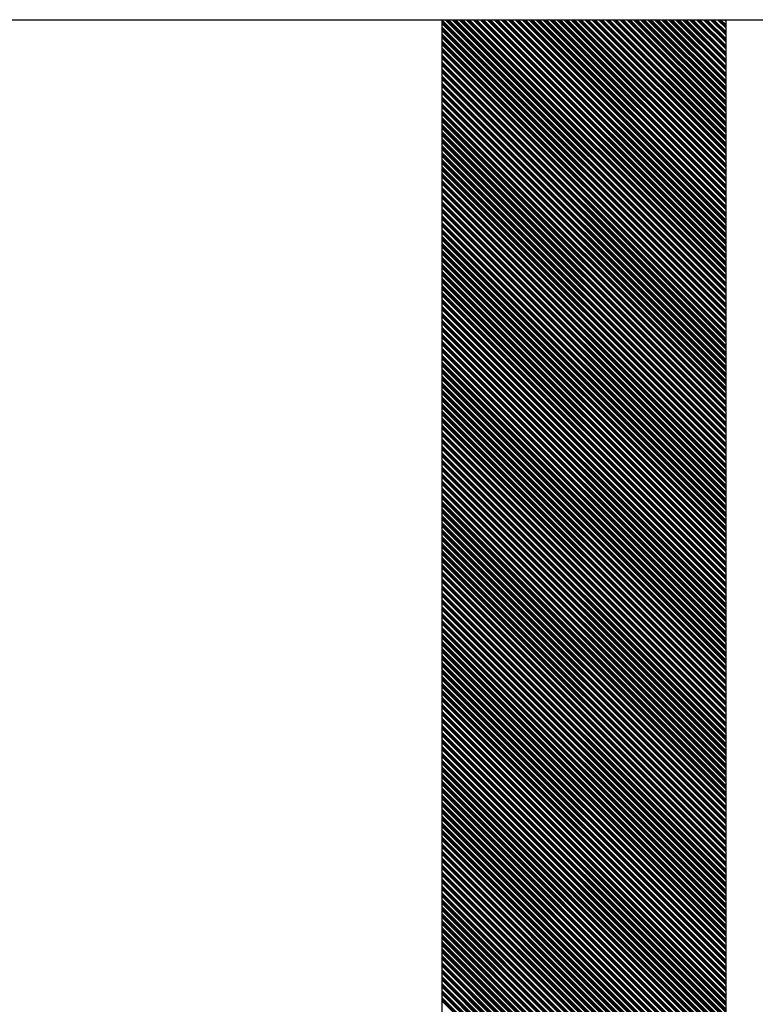
# Model space of a CAD drawing. Extents: x -1256 to 677, y 16 to 558.
# Drawn here: x -618 to -616, y 490 to 493 of the extents above; entities that cross this region are included whole.
import ezdxf

# ---------------------------------------------------------------- set-up
doc = ezdxf.new("R2010")
doc.units = 0
doc.layers.get('0').update_dxf_attribs({"linetype": 'CONTINUOUS'})

msp = doc.modelspace()

# ---------------------------------------------------------------- linework, layer by layer
for p, q in [((-622.9431, 492.6334), (-612.9431, 492.6334)), ((-616.9981, 492.6334), (-616.9981, 484.4334)), ((-616.9981, 492.6334), (-616.9981, 488.1334)), ((-616.3481, 484.4334), (-616.3481, 492.6334))]:
    msp.add_line(p, q)
at = {"linetype": 'Continuous'}
for p, q in [((-616.9981, 492.6329), (-616.3481, 491.9829)), ((-616.9981, 492.6303), (-616.3481, 491.9803)), ((-616.9981, 492.6276), (-616.3481, 491.9776)), ((-616.9906, 492.6334), (-616.3481, 491.9909)), ((-616.9879, 492.6334), (-616.3481, 491.9936)), ((-616.9852, 492.6334), (-616.3481, 491.9962)), ((-616.9826, 492.6334), (-616.3481, 491.9989)), ((-616.9746, 492.6334), (-616.3481, 492.0069)), ((-616.9719, 492.6334), (-616.3481, 492.0096)), ((-616.9693, 492.6334), (-616.3481, 492.0122)), ((-616.9666, 492.6334), (-616.3481, 492.0149)), ((-616.9586, 492.6334), (-616.3481, 492.0229)), ((-616.956, 492.6334), (-616.3481, 492.0255)), ((-616.9533, 492.6334), (-616.3481, 492.0282)), ((-616.9506, 492.6334), (-616.3481, 492.0308)), ((-616.9426, 492.6334), (-616.3481, 492.0388)), ((-616.94, 492.6334), (-616.3481, 492.0415)), ((-616.9373, 492.6334), (-616.3481, 492.0442)), ((-616.9347, 492.6334), (-616.3481, 492.0468)), ((-616.9267, 492.6334), (-616.3481, 492.0548)), ((-616.924, 492.6334), (-616.3481, 492.0575)), ((-616.9214, 492.6334), (-616.3481, 492.0601)), ((-616.9187, 492.6334), (-616.3481, 492.0628)), ((-616.9107, 492.6334), (-616.3481, 492.0708)), ((-616.908, 492.6334), (-616.3481, 492.0734)), ((-616.9054, 492.6334), (-616.3481, 492.0761)), ((-616.9027, 492.6334), (-616.3481, 492.0787)), ((-616.8947, 492.6334), (-616.3481, 492.0867)), ((-616.8921, 492.6334), (-616.3481, 492.0894)), ((-616.8894, 492.6334), (-616.3481, 492.0921)), ((-616.8868, 492.6334), (-616.3481, 492.0947)), ((-616.8788, 492.6334), (-616.3481, 492.1027)), ((-616.8761, 492.6334), (-616.3481, 492.1054)), ((-616.8734, 492.6334), (-616.3481, 492.108)), ((-616.8708, 492.6334), (-616.3481, 492.1107)), ((-616.8628, 492.6334), (-616.3481, 492.1187)), ((-616.8601, 492.6334), (-616.3481, 492.1213)), ((-616.8575, 492.6334), (-616.3481, 492.124)), ((-616.8548, 492.6334), (-616.3481, 492.1267)), ((-616.8468, 492.6334), (-616.3481, 492.1346)), ((-616.8442, 492.6334), (-616.3481, 492.1373)), ((-616.8415, 492.6334), (-616.3481, 492.14)), ((-616.8388, 492.6334), (-616.3481, 492.1426)), ((-616.8309, 492.6334), (-616.3481, 492.1506)), ((-616.8282, 492.6334), (-616.3481, 492.1533)), ((-616.8255, 492.6334), (-616.3481, 492.1559)), ((-616.8229, 492.6334), (-616.3481, 492.1586)), ((-616.8149, 492.6334), (-616.3481, 492.1666)), ((-616.8122, 492.6334), (-616.3481, 492.1692)), ((-616.8096, 492.6334), (-616.3481, 492.1719)), ((-616.8069, 492.6334), (-616.3481, 492.1746)), ((-616.7989, 492.6334), (-616.3481, 492.1825)), ((-616.7963, 492.6334), (-616.3481, 492.1852)), ((-616.7936, 492.6334), (-616.3481, 492.1879)), ((-616.7909, 492.6334), (-616.3481, 492.1905)), ((-616.783, 492.6334), (-616.3481, 492.1985)), ((-616.7803, 492.6334), (-616.3481, 492.2012)), ((-616.7776, 492.6334), (-616.3481, 492.2038)), ((-616.775, 492.6334), (-616.3481, 492.2065)), ((-616.767, 492.6334), (-616.3481, 492.2145)), ((-616.7643, 492.6334), (-616.3481, 492.2171)), ((-616.7617, 492.6334), (-616.3481, 492.2198)), ((-616.759, 492.6334), (-616.3481, 492.2225)), ((-616.751, 492.6334), (-616.3481, 492.2305)), ((-616.7484, 492.6334), (-616.3481, 492.2331)), ((-616.7457, 492.6334), (-616.3481, 492.2358)), ((-616.743, 492.6334), (-616.3481, 492.2384)), ((-616.735, 492.6334), (-616.3481, 492.2464)), ((-616.7324, 492.6334), (-616.3481, 492.2491)), ((-616.7297, 492.6334), (-616.3481, 492.2517)), ((-616.7271, 492.6334), (-616.3481, 492.2544)), ((-616.7191, 492.6334), (-616.3481, 492.2624)), ((-616.7164, 492.6334), (-616.3481, 492.2651)), ((-616.7138, 492.6334), (-616.3481, 492.2677)), ((-616.7111, 492.6334), (-616.3481, 492.2704)), ((-616.7031, 492.6334), (-616.3481, 492.2784)), ((-616.7004, 492.6334), (-616.3481, 492.281)), ((-616.6978, 492.6334), (-616.3481, 492.2837)), ((-616.6951, 492.6334), (-616.3481, 492.2863)), ((-616.6871, 492.6334), (-616.3481, 492.2943)), ((-616.6845, 492.6334), (-616.3481, 492.297)), ((-616.6818, 492.6334), (-616.3481, 492.2997)), ((-616.6792, 492.6334), (-616.3481, 492.3023)), ((-616.6712, 492.6334), (-616.3481, 492.3103)), ((-616.6685, 492.6334), (-616.3481, 492.313)), ((-616.6658, 492.6334), (-616.3481, 492.3156)), ((-616.6632, 492.6334), (-616.3481, 492.3183)), ((-616.6552, 492.6334), (-616.3481, 492.3263)), ((-616.6525, 492.6334), (-616.3481, 492.3289)), ((-616.6499, 492.6334), (-616.3481, 492.3316)), ((-616.6472, 492.6334), (-616.3481, 492.3343)), ((-616.6392, 492.6334), (-616.3481, 492.3422)), ((-616.6366, 492.6334), (-616.3481, 492.3449)), ((-616.6339, 492.6334), (-616.3481, 492.3476)), ((-616.6312, 492.6334), (-616.3481, 492.3502)), ((-616.6233, 492.6334), (-616.3481, 492.3582)), ((-616.6206, 492.6334), (-616.3481, 492.3609)), ((-616.6179, 492.6334), (-616.3481, 492.3635)), ((-616.6153, 492.6334), (-616.3481, 492.3662)), ((-616.6073, 492.6334), (-616.3481, 492.3742)), ((-616.6046, 492.6334), (-616.3481, 492.3768)), ((-616.602, 492.6334), (-616.3481, 492.3795)), ((-616.5993, 492.6334), (-616.3481, 492.3822)), ((-616.5913, 492.6334), (-616.3481, 492.3901)), ((-616.5887, 492.6334), (-616.3481, 492.3928)), ((-616.586, 492.6334), (-616.3481, 492.3955)), ((-616.5833, 492.6334), (-616.3481, 492.3981)), ((-616.5754, 492.6334), (-616.3481, 492.4061)), ((-616.5727, 492.6334), (-616.3481, 492.4088)), ((-616.57, 492.6334), (-616.3481, 492.4114)), ((-616.5674, 492.6334), (-616.3481, 492.4141)), ((-616.5594, 492.6334), (-616.3481, 492.4221)), ((-616.5567, 492.6334), (-616.3481, 492.4247)), ((-616.5541, 492.6334), (-616.3481, 492.4274)), ((-616.5514, 492.6334), (-616.3481, 492.4301)), ((-616.5434, 492.6334), (-616.3481, 492.4381)), ((-616.5408, 492.6334), (-616.3481, 492.4407)), ((-616.5381, 492.6334), (-616.3481, 492.4434)), ((-616.5354, 492.6334), (-616.3481, 492.446)), ((-616.5275, 492.6334), (-616.3481, 492.454)), ((-616.5248, 492.6334), (-616.3481, 492.4567)), ((-616.5221, 492.6334), (-616.3481, 492.4593)), ((-616.5195, 492.6334), (-616.3481, 492.462)), ((-616.5115, 492.6334), (-616.3481, 492.47)), ((-616.5088, 492.6334), (-616.3481, 492.4727)), ((-616.5062, 492.6334), (-616.3481, 492.4753)), ((-616.5035, 492.6334), (-616.3481, 492.478)), ((-616.4955, 492.6334), (-616.3481, 492.486)), ((-616.4929, 492.6334), (-616.3481, 492.4886)), ((-616.4902, 492.6334), (-616.3481, 492.4913)), ((-616.4875, 492.6334), (-616.3481, 492.4939)), ((-616.4795, 492.6334), (-616.3481, 492.5019)), ((-616.4769, 492.6334), (-616.3481, 492.5046)), ((-616.4742, 492.6334), (-616.3481, 492.5073)), ((-616.4716, 492.6334), (-616.3481, 492.5099)), ((-616.4636, 492.6334), (-616.3481, 492.5179)), ((-616.4609, 492.6334), (-616.3481, 492.5206)), ((-616.4583, 492.6334), (-616.3481, 492.5232)), ((-616.4556, 492.6334), (-616.3481, 492.5259)), ((-616.4476, 492.6334), (-616.3481, 492.5339)), ((-616.4449, 492.6334), (-616.3481, 492.5365)), ((-616.4423, 492.6334), (-616.3481, 492.5392)), ((-616.4396, 492.6334), (-616.3481, 492.5419)), ((-616.4316, 492.6334), (-616.3481, 492.5498)), ((-616.429, 492.6334), (-616.3481, 492.5525)), ((-616.4263, 492.6334), (-616.3481, 492.5552)), ((-616.4237, 492.6334), (-616.3481, 492.5578)), ((-616.4157, 492.6334), (-616.3481, 492.5658)), ((-616.413, 492.6334), (-616.3481, 492.5685)), ((-616.4103, 492.6334), (-616.3481, 492.5711)), ((-616.4077, 492.6334), (-616.3481, 492.5738)), ((-616.3997, 492.6334), (-616.3481, 492.5818)), ((-616.397, 492.6334), (-616.3481, 492.5844)), ((-616.3944, 492.6334), (-616.3481, 492.5871)), ((-616.3917, 492.6334), (-616.3481, 492.5898)), ((-616.3837, 492.6334), (-616.3481, 492.5977)), ((-616.3811, 492.6334), (-616.3481, 492.6004)), ((-616.3784, 492.6334), (-616.3481, 492.6031)), ((-616.3757, 492.6334), (-616.3481, 492.6057)), ((-616.3678, 492.6334), (-616.3481, 492.6137)), ((-616.3651, 492.6334), (-616.3481, 492.6164)), ((-616.3624, 492.6334), (-616.3481, 492.619)), ((-616.3598, 492.6334), (-616.3481, 492.6217)), ((-616.3518, 492.6334), (-616.3481, 492.6297)), ((-616.3491, 492.6334), (-616.3481, 492.6323)), ((-616.9981, 492.625), (-616.3481, 491.975)), ((-616.9981, 492.617), (-616.3481, 491.967)), ((-616.9981, 492.6143), (-616.3481, 491.9643)), ((-616.9981, 492.6116), (-616.3481, 491.9616)), ((-616.9981, 492.609), (-616.3481, 491.959)), ((-616.9981, 492.601), (-616.3481, 491.951)), ((-616.9981, 492.5983), (-616.3481, 491.9483)), ((-616.9981, 492.5957), (-616.3481, 491.9457)), ((-616.9981, 492.593), (-616.3481, 491.943)), ((-616.9981, 492.585), (-616.3481, 491.935)), ((-616.9981, 492.5824), (-616.3481, 491.9324)), ((-616.9981, 492.5797), (-616.3481, 491.9297)), ((-616.9981, 492.577), (-616.3481, 491.927)), ((-616.9981, 492.5691), (-616.3481, 491.9191)), ((-616.9981, 492.5664), (-616.3481, 491.9164)), ((-616.9981, 492.5637), (-616.3481, 491.9137)), ((-616.9981, 492.5611), (-616.3481, 491.9111)), ((-616.9981, 492.5531), (-616.3481, 491.9031)), ((-616.9981, 492.5504), (-616.3481, 491.9004)), ((-616.9981, 492.5478), (-616.3481, 491.8978)), ((-616.9981, 492.5451), (-616.3481, 491.8951)), ((-616.9981, 492.5371), (-616.3481, 491.8871)), ((-616.9981, 492.5345), (-616.3481, 491.8845)), ((-616.9981, 492.5318), (-616.3481, 491.8818)), ((-616.9981, 492.5291), (-616.3481, 491.8791)), ((-616.9981, 492.5212), (-616.3481, 491.8712)), ((-616.9981, 492.5185), (-616.3481, 491.8685)), ((-616.9981, 492.5158), (-616.3481, 491.8658)), ((-616.9981, 492.5132), (-616.3481, 491.8632)), ((-616.9981, 492.5052), (-616.3481, 491.8552)), ((-616.9981, 492.5025), (-616.3481, 491.8525)), ((-616.9981, 492.4999), (-616.3481, 491.8499)), ((-616.9981, 492.4972), (-616.3481, 491.8472)), ((-616.9981, 492.4892), (-616.3481, 491.8392)), ((-616.9981, 492.4866), (-616.3481, 491.8366)), ((-616.9981, 492.4839), (-616.3481, 491.8339)), ((-616.9981, 492.4812), (-616.3481, 491.8312)), ((-616.9981, 492.4732), (-616.3481, 491.8232)), ((-616.9981, 492.4706), (-616.3481, 491.8206)), ((-616.9981, 492.4679), (-616.3481, 491.8179)), ((-616.9981, 492.4653), (-616.3481, 491.8153)), ((-616.9981, 492.4573), (-616.3481, 491.8073)), ((-616.9981, 492.4546), (-616.3481, 491.8046)), ((-616.9981, 492.452), (-616.3481, 491.802)), ((-616.9981, 492.4493), (-616.3481, 491.7993)), ((-616.9981, 492.4413), (-616.3481, 491.7913)), ((-616.9981, 492.4386), (-616.3481, 491.7886)), ((-616.9981, 492.436), (-616.3481, 491.786)), ((-616.9981, 492.4333), (-616.3481, 491.7833)), ((-616.9981, 492.4253), (-616.3481, 491.7753)), ((-616.9981, 492.4227), (-616.3481, 491.7727)), ((-616.9981, 492.42), (-616.3481, 491.77)), ((-616.9981, 492.4174), (-616.3481, 491.7674)), ((-616.9981, 492.4094), (-616.3481, 491.7594)), ((-616.9981, 492.4067), (-616.3481, 491.7567)), ((-616.9981, 492.404), (-616.3481, 491.754)), ((-616.9981, 492.4014), (-616.3481, 491.7514)), ((-616.9981, 492.3934), (-616.3481, 491.7434)), ((-616.9981, 492.3907), (-616.3481, 491.7407)), ((-616.9981, 492.3881), (-616.3481, 491.7381)), ((-616.9981, 492.3854), (-616.3481, 491.7354)), ((-616.9981, 492.3774), (-616.3481, 491.7274)), ((-616.9981, 492.3748), (-616.3481, 491.7248)), ((-616.9981, 492.3721), (-616.3481, 491.7221)), ((-616.9981, 492.3694), (-616.3481, 491.7194)), ((-616.9981, 492.3615), (-616.3481, 491.7115)), ((-616.9981, 492.3588), (-616.3481, 491.7088)), ((-616.9981, 492.3561), (-616.3481, 491.7061)), ((-616.9981, 492.3535), (-616.3481, 491.7035)), ((-616.9981, 492.3455), (-616.3481, 491.6955)), ((-616.9981, 492.3428), (-616.3481, 491.6928)), ((-616.9981, 492.3402), (-616.3481, 491.6902)), ((-616.9981, 492.3375), (-616.3481, 491.6875)), ((-616.9981, 492.3295), (-616.3481, 491.6795)), ((-616.9981, 492.3269), (-616.3481, 491.6769)), ((-616.9981, 492.3242), (-616.3481, 491.6742)), ((-616.9981, 492.3215), (-616.3481, 491.6715)), ((-616.9981, 492.3136), (-616.3481, 491.6636)), ((-616.9981, 492.3109), (-616.3481, 491.6609)), ((-616.9981, 492.3082), (-616.3481, 491.6582)), ((-616.9981, 492.3056), (-616.3481, 491.6556)), ((-616.9981, 492.2976), (-616.3481, 491.6476)), ((-616.9981, 492.2949), (-616.3481, 491.6449)), ((-616.9981, 492.2923), (-616.3481, 491.6423)), ((-616.9981, 492.2896), (-616.3481, 491.6396)), ((-616.9981, 492.2816), (-616.3481, 491.6316)), ((-616.9981, 492.279), (-616.3481, 491.629)), ((-616.9981, 492.2763), (-616.3481, 491.6263)), ((-616.9981, 492.2736), (-616.3481, 491.6236)), ((-616.9981, 492.2656), (-616.3481, 491.6156)), ((-616.9981, 492.263), (-616.3481, 491.613)), ((-616.9981, 492.2603), (-616.3481, 491.6103)), ((-616.9981, 492.2577), (-616.3481, 491.6077)), ((-616.9981, 492.2497), (-616.3481, 491.5997)), ((-616.9981, 492.247), (-616.3481, 491.597)), ((-616.9981, 492.2444), (-616.3481, 491.5944)), ((-616.9981, 492.2417), (-616.3481, 491.5917)), ((-616.9981, 492.2337), (-616.3481, 491.5837)), ((-616.9981, 492.231), (-616.3481, 491.581)), ((-616.9981, 492.2284), (-616.3481, 491.5784)), ((-616.9981, 492.2257), (-616.3481, 491.5757)), ((-616.9981, 492.2177), (-616.3481, 491.5677)), ((-616.9981, 492.2151), (-616.3481, 491.5651)), ((-616.9981, 492.2124), (-616.3481, 491.5624)), ((-616.9981, 492.2098), (-616.3481, 491.5598)), ((-616.9981, 492.2018), (-616.3481, 491.5518)), ((-616.9981, 492.1991), (-616.3481, 491.5491)), ((-616.9981, 492.1965), (-616.3481, 491.5465)), ((-616.9981, 492.1938), (-616.3481, 491.5438)), ((-616.9981, 492.1858), (-616.3481, 491.5358)), ((-616.9981, 492.1831), (-616.3481, 491.5331)), ((-616.9981, 492.1805), (-616.3481, 491.5305)), ((-616.9981, 492.1778), (-616.3481, 491.5278)), ((-616.9981, 492.1698), (-616.3481, 491.5198)), ((-616.9981, 492.1672), (-616.3481, 491.5172)), ((-616.9981, 492.1645), (-616.3481, 491.5145)), ((-616.9981, 492.1619), (-616.3481, 491.5119)), ((-616.9981, 492.1539), (-616.3481, 491.5039)), ((-616.9981, 492.1512), (-616.3481, 491.5012)), ((-616.9981, 492.1485), (-616.3481, 491.4985)), ((-616.9981, 492.1459), (-616.3481, 491.4959)), ((-616.9981, 492.1379), (-616.3481, 491.4879)), ((-616.9981, 492.1352), (-616.3481, 491.4852)), ((-616.9981, 492.1326), (-616.3481, 491.4826)), ((-616.9981, 492.1299), (-616.3481, 491.4799)), ((-616.9981, 492.1219), (-616.3481, 491.4719)), ((-616.9981, 492.1193), (-616.3481, 491.4693)), ((-616.9981, 492.1166), (-616.3481, 491.4666)), ((-616.9981, 492.1139), (-616.3481, 491.4639)), ((-616.9981, 492.106), (-616.3481, 491.456)), ((-616.9981, 492.1033), (-616.3481, 491.4533)), ((-616.9981, 492.1006), (-616.3481, 491.4506)), ((-616.9981, 492.098), (-616.3481, 491.448)), ((-616.9981, 492.09), (-616.3481, 491.44)), ((-616.9981, 492.0873), (-616.3481, 491.4373)), ((-616.9981, 492.0847), (-616.3481, 491.4347)), ((-616.9981, 492.082), (-616.3481, 491.432)), ((-616.9981, 492.074), (-616.3481, 491.424)), ((-616.9981, 492.0714), (-616.3481, 491.4214)), ((-616.9981, 492.0687), (-616.3481, 491.4187)), ((-616.9981, 492.066), (-616.3481, 491.416)), ((-616.9981, 492.0581), (-616.3481, 491.4081)), ((-616.9981, 492.0554), (-616.3481, 491.4054)), ((-616.9981, 492.0527), (-616.3481, 491.4027)), ((-616.9981, 492.0501), (-616.3481, 491.4001)), ((-616.9981, 492.0421), (-616.3481, 491.3921)), ((-616.9981, 492.0394), (-616.3481, 491.3894)), ((-616.9981, 492.0368), (-616.3481, 491.3868)), ((-616.9981, 492.0341), (-616.3481, 491.3841)), ((-616.9981, 492.0261), (-616.3481, 491.3761)), ((-616.9981, 492.0235), (-616.3481, 491.3735)), ((-616.9981, 492.0208), (-616.3481, 491.3708)), ((-616.9981, 492.0181), (-616.3481, 491.3681)), ((-616.9981, 492.0101), (-616.3481, 491.3601)), ((-616.9981, 492.0075), (-616.3481, 491.3575)), ((-616.9981, 492.0048), (-616.3481, 491.3548)), ((-616.9981, 492.0022), (-616.3481, 491.3522)), ((-616.9981, 491.9942), (-616.3481, 491.3442)), ((-616.9981, 491.9915), (-616.3481, 491.3415)), ((-616.9981, 491.9889), (-616.3481, 491.3389)), ((-616.9981, 491.9862), (-616.3481, 491.3362)), ((-616.9981, 491.9782), (-616.3481, 491.3282)), ((-616.9981, 491.9755), (-616.3481, 491.3255)), ((-616.9981, 491.9729), (-616.3481, 491.3229)), ((-616.9981, 491.9702), (-616.3481, 491.3202)), ((-616.9981, 491.9622), (-616.3481, 491.3122)), ((-616.9981, 491.9596), (-616.3481, 491.3096)), ((-616.9981, 491.9569), (-616.3481, 491.3069)), ((-616.9981, 491.9543), (-616.3481, 491.3043)), ((-616.9981, 491.9463), (-616.3481, 491.2963)), ((-616.9981, 491.9436), (-616.3481, 491.2936)), ((-616.9981, 491.9409), (-616.3481, 491.2909)), ((-616.9981, 491.9383), (-616.3481, 491.2883)), ((-616.9981, 491.9303), (-616.3481, 491.2803)), ((-616.9981, 491.9276), (-616.3481, 491.2776)), ((-616.9981, 491.925), (-616.3481, 491.275)), ((-616.9981, 491.9223), (-616.3481, 491.2723)), ((-616.9981, 491.9143), (-616.3481, 491.2643)), ((-616.9981, 491.9117), (-616.3481, 491.2617)), ((-616.9981, 491.909), (-616.3481, 491.259)), ((-616.9981, 491.9063), (-616.3481, 491.2563)), ((-616.9981, 491.8984), (-616.3481, 491.2484)), ((-616.9981, 491.8957), (-616.3481, 491.2457)), ((-616.9981, 491.893), (-616.3481, 491.243)), ((-616.9981, 491.8904), (-616.3481, 491.2404)), ((-616.9981, 491.8824), (-616.3481, 491.2324)), ((-616.9981, 491.8797), (-616.3481, 491.2297)), ((-616.9981, 491.8771), (-616.3481, 491.2271)), ((-616.9981, 491.8744), (-616.3481, 491.2244)), ((-616.9981, 491.8664), (-616.3481, 491.2164)), ((-616.9981, 491.8638), (-616.3481, 491.2138)), ((-616.9981, 491.8611), (-616.3481, 491.2111)), ((-616.9981, 491.8584), (-616.3481, 491.2084)), ((-616.9981, 491.8505), (-616.3481, 491.2005)), ((-616.9981, 491.8478), (-616.3481, 491.1978)), ((-616.9981, 491.8451), (-616.3481, 491.1951)), ((-616.9981, 491.8425), (-616.3481, 491.1925)), ((-616.9981, 491.8345), (-616.3481, 491.1845)), ((-616.9981, 491.8318), (-616.3481, 491.1818)), ((-616.9981, 491.8292), (-616.3481, 491.1792)), ((-616.9981, 491.8265), (-616.3481, 491.1765)), ((-616.9981, 491.8185), (-616.3481, 491.1685)), ((-616.9981, 491.8159), (-616.3481, 491.1659)), ((-616.9981, 491.8132), (-616.3481, 491.1632)), ((-616.9981, 491.8105), (-616.3481, 491.1605)), ((-616.9981, 491.8025), (-616.3481, 491.1525)), ((-616.9981, 491.7999), (-616.3481, 491.1499)), ((-616.9981, 491.7972), (-616.3481, 491.1472)), ((-616.9981, 491.7946), (-616.3481, 491.1446)), ((-616.9981, 491.7866), (-616.3481, 491.1366)), ((-616.9981, 491.7839), (-616.3481, 491.1339)), ((-616.9981, 491.7813), (-616.3481, 491.1313)), ((-616.9981, 491.7786), (-616.3481, 491.1286)), ((-616.9981, 491.7706), (-616.3481, 491.1206)), ((-616.9981, 491.7679), (-616.3481, 491.1179)), ((-616.9981, 491.7653), (-616.3481, 491.1153)), ((-616.9981, 491.7626), (-616.3481, 491.1126)), ((-616.9981, 491.7546), (-616.3481, 491.1046)), ((-616.9981, 491.752), (-616.3481, 491.102)), ((-616.9981, 491.7493), (-616.3481, 491.0993)), ((-616.9981, 491.7467), (-616.3481, 491.0967)), ((-616.9981, 491.7387), (-616.3481, 491.0887)), ((-616.9981, 491.736), (-616.3481, 491.086)), ((-616.9981, 491.7333), (-616.3481, 491.0833)), ((-616.9981, 491.7307), (-616.3481, 491.0807)), ((-616.9981, 491.7227), (-616.3481, 491.0727)), ((-616.9981, 491.72), (-616.3481, 491.07)), ((-616.9981, 491.7174), (-616.3481, 491.0674)), ((-616.9981, 491.7147), (-616.3481, 491.0647)), ((-616.9981, 491.7067), (-616.3481, 491.0567)), ((-616.9981, 491.7041), (-616.3481, 491.0541)), ((-616.9981, 491.7014), (-616.3481, 491.0514)), ((-616.9981, 491.6988), (-616.3481, 491.0488)), ((-616.9981, 491.6908), (-616.3481, 491.0408)), ((-616.9981, 491.6881), (-616.3481, 491.0381)), ((-616.9981, 491.6854), (-616.3481, 491.0354)), ((-616.9981, 491.6828), (-616.3481, 491.0328)), ((-616.9981, 491.6748), (-616.3481, 491.0248)), ((-616.9981, 491.6721), (-616.3481, 491.0221)), ((-616.9981, 491.6695), (-616.3481, 491.0195)), ((-616.9981, 491.6668), (-616.3481, 491.0168)), ((-616.9981, 491.6588), (-616.3481, 491.0088)), ((-616.9981, 491.6562), (-616.3481, 491.0062)), ((-616.9981, 491.6535), (-616.3481, 491.0035)), ((-616.9981, 491.6508), (-616.3481, 491.0008)), ((-616.9981, 491.6429), (-616.3481, 490.9929)), ((-616.9981, 491.6402), (-616.3481, 490.9902)), ((-616.9981, 491.6375), (-616.3481, 490.9875)), ((-616.9981, 491.6349), (-616.3481, 490.9849)), ((-616.9981, 491.6269), (-616.3481, 490.9769)), ((-616.9981, 491.6242), (-616.3481, 490.9742)), ((-616.9981, 491.6216), (-616.3481, 490.9716)), ((-616.9981, 491.6189), (-616.3481, 490.9689)), ((-616.9981, 491.6109), (-616.3481, 490.9609)), ((-616.9981, 491.6083), (-616.3481, 490.9583)), ((-616.9981, 491.6056), (-616.3481, 490.9556)), ((-616.9981, 491.6029), (-616.3481, 490.9529)), ((-616.9981, 491.595), (-616.3481, 490.945)), ((-616.9981, 491.5923), (-616.3481, 490.9423)), ((-616.9981, 491.5896), (-616.3481, 490.9396)), ((-616.9981, 491.587), (-616.3481, 490.937)), ((-616.9981, 491.579), (-616.3481, 490.929)), ((-616.9981, 491.5763), (-616.3481, 490.9263)), ((-616.9981, 491.5737), (-616.3481, 490.9237)), ((-616.9981, 491.571), (-616.3481, 490.921)), ((-616.9981, 491.563), (-616.3481, 490.913)), ((-616.9981, 491.5604), (-616.3481, 490.9104)), ((-616.9981, 491.5577), (-616.3481, 490.9077)), ((-616.9981, 491.555), (-616.3481, 490.905)), ((-616.9981, 491.547), (-616.3481, 490.897)), ((-616.9981, 491.5444), (-616.3481, 490.8944)), ((-616.9981, 491.5417), (-616.3481, 490.8917)), ((-616.9981, 491.5391), (-616.3481, 490.8891)), ((-616.9981, 491.5311), (-616.3481, 490.8811)), ((-616.9981, 491.5284), (-616.3481, 490.8784)), ((-616.9981, 491.5258), (-616.3481, 490.8758)), ((-616.9981, 491.5231), (-616.3481, 490.8731)), ((-616.9981, 491.5151), (-616.3481, 490.8651)), ((-616.9981, 491.5124), (-616.3481, 490.8624)), ((-616.9981, 491.5098), (-616.3481, 490.8598)), ((-616.9981, 491.5071), (-616.3481, 490.8571)), ((-616.9981, 491.4991), (-616.3481, 490.8491)), ((-616.9981, 491.4965), (-616.3481, 490.8465)), ((-616.9981, 491.4938), (-616.3481, 490.8438)), ((-616.9981, 491.4912), (-616.3481, 490.8412)), ((-616.9981, 491.4832), (-616.3481, 490.8332)), ((-616.9981, 491.4805), (-616.3481, 490.8305)), ((-616.9981, 491.4778), (-616.3481, 490.8278)), ((-616.9981, 491.4752), (-616.3481, 490.8252)), ((-616.9981, 491.4672), (-616.3481, 490.8172)), ((-616.9981, 491.4645), (-616.3481, 490.8145)), ((-616.9981, 491.4619), (-616.3481, 490.8119)), ((-616.9981, 491.4592), (-616.3481, 490.8092)), ((-616.9981, 491.4512), (-616.3481, 490.8012)), ((-616.9981, 491.4486), (-616.3481, 490.7986)), ((-616.9981, 491.4459), (-616.3481, 490.7959)), ((-616.9981, 491.4432), (-616.3481, 490.7932)), ((-616.9981, 491.4353), (-616.3481, 490.7853)), ((-616.9981, 491.4326), (-616.3481, 490.7826)), ((-616.9981, 491.4299), (-616.3481, 490.7799)), ((-616.9981, 491.4273), (-616.3481, 490.7773)), ((-616.9981, 491.4193), (-616.3481, 490.7693)), ((-616.9981, 491.4166), (-616.3481, 490.7666)), ((-616.9981, 491.414), (-616.3481, 490.764)), ((-616.9981, 491.4113), (-616.3481, 490.7613)), ((-616.9981, 491.4033), (-616.3481, 490.7533)), ((-616.9981, 491.4007), (-616.3481, 490.7507)), ((-616.9981, 491.398), (-616.3481, 490.748)), ((-616.9981, 491.3953), (-616.3481, 490.7453)), ((-616.9981, 491.3874), (-616.3481, 490.7374)), ((-616.9981, 491.3847), (-616.3481, 490.7347)), ((-616.9981, 491.382), (-616.3481, 490.732)), ((-616.9981, 491.3794), (-616.3481, 490.7294)), ((-616.9981, 491.3714), (-616.3481, 490.7214)), ((-616.9981, 491.3687), (-616.3481, 490.7187)), ((-616.9981, 491.3661), (-616.3481, 490.7161)), ((-616.9981, 491.3634), (-616.3481, 490.7134)), ((-616.9981, 491.3554), (-616.3481, 490.7054)), ((-616.9981, 491.3528), (-616.3481, 490.7028)), ((-616.9981, 491.3501), (-616.3481, 490.7001)), ((-616.9981, 491.3474), (-616.3481, 490.6974)), ((-616.9981, 491.3394), (-616.3481, 490.6894)), ((-616.9981, 491.3368), (-616.3481, 490.6868)), ((-616.9981, 491.3341), (-616.3481, 490.6841)), ((-616.9981, 491.3315), (-616.3481, 490.6815)), ((-616.9981, 491.3235), (-616.3481, 490.6735)), ((-616.9981, 491.3208), (-616.3481, 490.6708)), ((-616.9981, 491.3182), (-616.3481, 490.6682)), ((-616.9981, 491.3155), (-616.3481, 490.6655)), ((-616.9981, 491.3075), (-616.3481, 490.6575)), ((-616.9981, 491.3048), (-616.3481, 490.6548)), ((-616.9981, 491.3022), (-616.3481, 490.6522)), ((-616.9981, 491.2995), (-616.3481, 490.6495)), ((-616.9981, 491.2915), (-616.3481, 490.6415)), ((-616.9981, 491.2889), (-616.3481, 490.6389)), ((-616.9981, 491.2862), (-616.3481, 490.6362)), ((-616.9981, 491.2836), (-616.3481, 490.6336)), ((-616.9981, 491.2756), (-616.3481, 490.6256)), ((-616.9981, 491.2729), (-616.3481, 490.6229)), ((-616.9981, 491.2702), (-616.3481, 490.6202)), ((-616.9981, 491.2676), (-616.3481, 490.6176)), ((-616.9981, 491.2596), (-616.3481, 490.6096)), ((-616.9981, 491.2569), (-616.3481, 490.6069)), ((-616.9981, 491.2543), (-616.3481, 490.6043)), ((-616.9981, 491.2516), (-616.3481, 490.6016)), ((-616.9981, 491.2436), (-616.3481, 490.5936)), ((-616.9981, 491.241), (-616.3481, 490.591)), ((-616.9981, 491.2383), (-616.3481, 490.5883)), ((-616.9981, 491.2356), (-616.3481, 490.5856)), ((-616.9981, 491.2277), (-616.3481, 490.5777)), ((-616.9981, 491.225), (-616.3481, 490.575)), ((-616.9981, 491.2223), (-616.3481, 490.5723)), ((-616.9981, 491.2197), (-616.3481, 490.5697)), ((-616.9981, 491.2117), (-616.3481, 490.5617)), ((-616.9981, 491.209), (-616.3481, 490.559)), ((-616.9981, 491.2064), (-616.3481, 490.5564)), ((-616.9981, 491.2037), (-616.3481, 490.5537)), ((-616.9981, 491.1957), (-616.3481, 490.5457)), ((-616.9981, 491.1931), (-616.3481, 490.5431)), ((-616.9981, 491.1904), (-616.3481, 490.5404)), ((-616.9981, 491.1877), (-616.3481, 490.5377)), ((-616.9981, 491.1798), (-616.3481, 490.5298)), ((-616.9981, 491.1771), (-616.3481, 490.5271)), ((-616.9981, 491.1744), (-616.3481, 490.5244)), ((-616.9981, 491.1718), (-616.3481, 490.5218)), ((-616.9981, 491.1638), (-616.3481, 490.5138)), ((-616.9981, 491.1611), (-616.3481, 490.5111)), ((-616.9981, 491.1585), (-616.3481, 490.5085)), ((-616.9981, 491.1558), (-616.3481, 490.5058)), ((-616.9981, 491.1478), (-616.3481, 490.4978)), ((-616.9981, 491.1452), (-616.3481, 490.4952)), ((-616.9981, 491.1425), (-616.3481, 490.4925)), ((-616.9981, 491.1398), (-616.3481, 490.4898)), ((-616.9981, 491.1319), (-616.3481, 490.4819)), ((-616.9981, 491.1292), (-616.3481, 490.4792)), ((-616.9981, 491.1265), (-616.3481, 490.4765)), ((-616.9981, 491.1239), (-616.3481, 490.4739)), ((-616.9981, 491.1159), (-616.3481, 490.4659)), ((-616.9981, 491.1132), (-616.3481, 490.4632)), ((-616.9981, 491.1106), (-616.3481, 490.4606)), ((-616.9981, 491.1079), (-616.3481, 490.4579)), ((-616.9981, 491.0999), (-616.3481, 490.4499)), ((-616.9981, 491.0973), (-616.3481, 490.4473)), ((-616.9981, 491.0946), (-616.3481, 490.4446)), ((-616.9981, 491.0919), (-616.3481, 490.4419)), ((-616.9981, 491.0839), (-616.3481, 490.4339)), ((-616.9981, 491.0813), (-616.3481, 490.4313)), ((-616.9981, 491.0786), (-616.3481, 490.4286)), ((-616.9981, 491.076), (-616.3481, 490.426)), ((-616.9981, 491.068), (-616.3481, 490.418)), ((-616.9981, 491.0653), (-616.3481, 490.4153)), ((-616.9981, 491.0627), (-616.3481, 490.4127)), ((-616.9981, 491.06), (-616.3481, 490.41)), ((-616.9981, 491.052), (-616.3481, 490.402)), ((-616.9981, 491.0493), (-616.3481, 490.3993)), ((-616.9981, 491.0467), (-616.3481, 490.3967)), ((-616.9981, 491.044), (-616.3481, 490.394)), ((-616.9981, 491.036), (-616.3481, 490.386)), ((-616.9981, 491.0334), (-616.3481, 490.3834)), ((-616.9981, 491.0307), (-616.3481, 490.3807)), ((-616.9981, 491.0281), (-616.3481, 490.3781)), ((-616.9981, 491.0201), (-616.3481, 490.3701)), ((-616.9981, 491.0174), (-616.3481, 490.3674)), ((-616.9981, 491.0147), (-616.3481, 490.3647)), ((-616.9981, 491.0121), (-616.3481, 490.3621)), ((-616.9981, 491.0041), (-616.3481, 490.3541)), ((-616.9981, 491.0014), (-616.3481, 490.3514)), ((-616.9981, 490.9988), (-616.3481, 490.3488)), ((-616.9981, 490.9961), (-616.3481, 490.3461)), ((-616.9981, 490.9881), (-616.3481, 490.3381)), ((-616.9981, 490.9855), (-616.3481, 490.3355)), ((-616.9981, 490.9828), (-616.3481, 490.3328)), ((-616.9981, 490.9801), (-616.3481, 490.3301)), ((-616.9981, 490.9722), (-616.3481, 490.3222)), ((-616.9981, 490.9695), (-616.3481, 490.3195)), ((-616.9981, 490.9668), (-616.3481, 490.3168)), ((-616.9981, 490.9642), (-616.3481, 490.3142)), ((-616.9981, 490.9562), (-616.3481, 490.3062)), ((-616.9981, 490.9535), (-616.3481, 490.3035)), ((-616.9981, 490.9509), (-616.3481, 490.3009)), ((-616.9981, 490.9482), (-616.3481, 490.2982)), ((-616.9981, 490.9402), (-616.3481, 490.2902)), ((-616.9981, 490.9376), (-616.3481, 490.2876)), ((-616.9981, 490.9349), (-616.3481, 490.2849)), ((-616.9981, 490.9322), (-616.3481, 490.2822)), ((-616.9981, 490.9243), (-616.3481, 490.2743)), ((-616.9981, 490.9216), (-616.3481, 490.2716)), ((-616.9981, 490.9189), (-616.3481, 490.2689)), ((-616.9981, 490.9163), (-616.3481, 490.2663)), ((-616.9981, 490.9083), (-616.3481, 490.2583)), ((-616.9981, 490.9056), (-616.3481, 490.2556)), ((-616.9981, 490.903), (-616.3481, 490.253)), ((-616.9981, 490.9003), (-616.3481, 490.2503)), ((-616.9981, 490.8923), (-616.3481, 490.2423)), ((-616.9981, 490.8897), (-616.3481, 490.2397)), ((-616.9981, 490.887), (-616.3481, 490.237)), ((-616.9981, 490.8843), (-616.3481, 490.2343)), ((-616.9981, 490.8763), (-616.3481, 490.2263)), ((-616.9981, 490.8737), (-616.3481, 490.2237)), ((-616.9981, 490.871), (-616.3481, 490.221)), ((-616.9981, 490.8684), (-616.3481, 490.2184)), ((-616.9981, 490.8604), (-616.3481, 490.2104)), ((-616.9981, 490.8577), (-616.3481, 490.2077)), ((-616.9981, 490.8551), (-616.3481, 490.2051)), ((-616.9981, 490.8524), (-616.3481, 490.2024)), ((-616.9981, 490.8444), (-616.3481, 490.1944)), ((-616.9981, 490.8417), (-616.3481, 490.1917)), ((-616.9981, 490.8391), (-616.3481, 490.1891)), ((-616.9981, 490.8364), (-616.3481, 490.1864)), ((-616.9981, 490.8284), (-616.3481, 490.1784)), ((-616.9981, 490.8258), (-616.3481, 490.1758)), ((-616.9981, 490.8231), (-616.3481, 490.1731)), ((-616.9981, 490.8205), (-616.3481, 490.1705)), ((-616.9981, 490.8125), (-616.3481, 490.1625)), ((-616.9981, 490.8098), (-616.3481, 490.1598)), ((-616.9981, 490.8071), (-616.3481, 490.1571)), ((-616.9981, 490.8045), (-616.3481, 490.1545)), ((-616.9981, 490.7965), (-616.3481, 490.1465)), ((-616.9981, 490.7938), (-616.3481, 490.1438)), ((-616.9981, 490.7912), (-616.3481, 490.1412)), ((-616.9981, 490.7885), (-616.3481, 490.1385)), ((-616.9981, 490.7805), (-616.3481, 490.1305)), ((-616.9981, 490.7779), (-616.3481, 490.1279)), ((-616.9981, 490.7752), (-616.3481, 490.1252)), ((-616.9981, 490.7725), (-616.3481, 490.1225)), ((-616.9981, 490.7646), (-616.3481, 490.1146)), ((-616.9981, 490.7619), (-616.3481, 490.1119)), ((-616.9981, 490.7592), (-616.3481, 490.1092)), ((-616.9981, 490.7566), (-616.3481, 490.1066)), ((-616.9981, 490.7486), (-616.3481, 490.0986)), ((-616.9981, 490.7459), (-616.3481, 490.0959)), ((-616.9981, 490.7433), (-616.3481, 490.0933)), ((-616.9981, 490.7406), (-616.3481, 490.0906)), ((-616.9981, 490.7326), (-616.3481, 490.0826)), ((-616.9981, 490.73), (-616.3481, 490.08)), ((-616.9981, 490.7273), (-616.3481, 490.0773)), ((-616.9981, 490.7246), (-616.3481, 490.0746)), ((-616.9981, 490.7167), (-616.3481, 490.0667)), ((-616.9981, 490.714), (-616.3481, 490.064)), ((-616.9981, 490.7113), (-616.3481, 490.0613)), ((-616.9981, 490.7087), (-616.3481, 490.0587)), ((-616.9981, 490.7007), (-616.3481, 490.0507)), ((-616.9981, 490.698), (-616.3481, 490.048)), ((-616.9981, 490.6954), (-616.3481, 490.0454)), ((-616.9981, 490.6927), (-616.3481, 490.0427)), ((-616.9981, 490.6847), (-616.3481, 490.0347)), ((-616.9981, 490.6821), (-616.3481, 490.0321)), ((-616.9981, 490.6794), (-616.3481, 490.0294)), ((-616.9981, 490.6767), (-616.3481, 490.0267)), ((-616.9981, 490.6688), (-616.3481, 490.0188)), ((-616.9981, 490.6661), (-616.3481, 490.0161)), ((-616.9981, 490.6634), (-616.3481, 490.0134)), ((-616.9981, 490.6608), (-616.3481, 490.0108)), ((-616.9981, 490.6528), (-616.3481, 490.0028)), ((-616.9981, 490.6501), (-616.3481, 490.0001)), ((-616.9981, 490.6475), (-616.3481, 489.9975)), ((-616.9981, 490.6448), (-616.3481, 489.9948)), ((-616.9981, 490.6368), (-616.3481, 489.9868)), ((-616.9981, 490.6342), (-616.3481, 489.9842)), ((-616.9981, 490.6315), (-616.3481, 489.9815)), ((-616.9981, 490.6288), (-616.3481, 489.9788)), ((-616.9981, 490.6208), (-616.3481, 489.9708)), ((-616.9981, 490.6182), (-616.3481, 489.9682)), ((-616.9981, 490.6155), (-616.3481, 489.9655)), ((-616.9981, 490.6129), (-616.3481, 489.9629)), ((-616.9981, 490.6049), (-616.3481, 489.9549)), ((-616.9981, 490.6022), (-616.3481, 489.9522)), ((-616.9981, 490.5996), (-616.3481, 489.9496)), ((-616.9981, 490.5969), (-616.3481, 489.9469)), ((-616.9981, 490.5889), (-616.3481, 489.9389)), ((-616.9981, 490.5862), (-616.3481, 489.9362)), ((-616.9981, 490.5836), (-616.3481, 489.9336)), ((-616.9981, 490.5809), (-616.3481, 489.9309)), ((-616.9981, 490.5729), (-616.3481, 489.9229)), ((-616.9981, 490.5703), (-616.3481, 489.9203)), ((-616.9981, 490.5676), (-616.3481, 489.9176)), ((-616.9981, 490.565), (-616.3481, 489.915)), ((-616.9981, 490.557), (-616.3481, 489.907)), ((-616.9981, 490.5543), (-616.3481, 489.9043)), ((-616.9981, 490.5516), (-616.3481, 489.9016)), ((-616.9981, 490.549), (-616.3481, 489.899)), ((-616.9981, 490.541), (-616.3481, 489.891)), ((-616.9981, 490.5383), (-616.3481, 489.8883)), ((-616.9981, 490.5357), (-616.3481, 489.8857)), ((-616.9981, 490.533), (-616.3481, 489.883)), ((-616.9981, 490.525), (-616.3481, 489.875)), ((-616.9981, 490.5224), (-616.3481, 489.8724)), ((-616.9981, 490.5197), (-616.3481, 489.8697)), ((-616.9981, 490.517), (-616.3481, 489.867)), ((-616.9981, 490.5091), (-616.3481, 489.8591)), ((-616.9981, 490.5064), (-616.3481, 489.8564)), ((-616.9981, 490.5037), (-616.3481, 489.8537)), ((-616.9981, 490.5011), (-616.3481, 489.8511)), ((-616.9981, 490.4931), (-616.3481, 489.8431)), ((-616.9981, 490.4904), (-616.3481, 489.8404)), ((-616.9981, 490.4878), (-616.3481, 489.8378)), ((-616.9981, 490.4851), (-616.3481, 489.8351)), ((-616.9981, 490.4771), (-616.3481, 489.8271)), ((-616.9981, 490.4745), (-616.3481, 489.8245)), ((-616.9981, 490.4718), (-616.3481, 489.8218)), ((-616.9981, 490.4691), (-616.3481, 489.8191)), ((-616.9981, 490.4612), (-616.3481, 489.8112)), ((-616.9981, 490.4585), (-616.3481, 489.8085)), ((-616.9981, 490.4558), (-616.3481, 489.8058)), ((-616.9981, 490.4532), (-616.3481, 489.8032)), ((-616.9981, 490.4452), (-616.3481, 489.7952)), ((-616.9981, 490.4425), (-616.3481, 489.7925)), ((-616.9981, 490.4399), (-616.3481, 489.7899)), ((-616.9981, 490.4372), (-616.3481, 489.7872)), ((-616.9981, 490.4292), (-616.3481, 489.7792)), ((-616.9981, 490.4266), (-616.3481, 489.7766)), ((-616.9981, 490.4239), (-616.3481, 489.7739)), ((-616.9981, 490.4212), (-616.3481, 489.7712)), ((-616.9981, 490.4132), (-616.3481, 489.7632)), ((-616.9981, 490.4106), (-616.3481, 489.7606)), ((-616.9981, 490.4079), (-616.3481, 489.7579)), ((-616.9981, 490.4053), (-616.3481, 489.7553)), ((-616.9981, 490.3973), (-616.3481, 489.7473)), ((-616.9981, 490.3946), (-616.3481, 489.7446)), ((-616.9981, 490.392), (-616.3481, 489.742)), ((-616.9981, 490.3893), (-616.3481, 489.7393))]:
    msp.add_line(p, q, dxfattribs=at)

doc.saveas('drawing.dxf')
